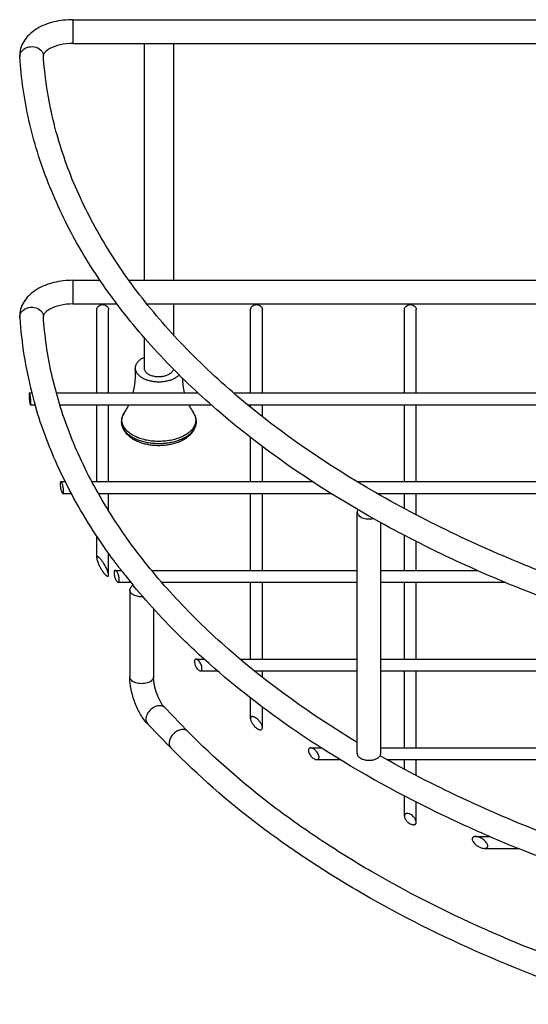
# Model space of a CAD drawing. Units: millimetres. Extents: x 16 to 1152, y -129 to 974.
# Drawn here: x 163 to 249, y 333 to 499 of the extents above; entities that cross this region are included whole.
import ezdxf

# ---------------------------------------------------------------- set-up
doc = ezdxf.new("R2010")
doc.units = ezdxf.units.MM
doc.header["$LTSCALE"] = 23.1
doc.layers.get('0').update_dxf_attribs({"linetype": 'CONTINUOUS'})
doc.layers.add('02___PRT_ALL_AXES', color=7, linetype='CONTINUOUS')

msp = doc.modelspace()

# ---------------------------------------------------------------- linework, layer by layer
at = {"color": 7, "linetype": 'Continuous'}
for p, q in [((171.594, 499.378), (341.775, 499.379)), ((171.594, 499.378), (171.594, 495.378)), ((171.594, 495.378), (341.775, 495.379)), ((183.61, 495.378), (183.61, 455.287)), ((188.61, 495.378), (188.61, 455.287)), ((162.603, 493.058), (162.601, 493.143)), ((166.594, 493.332), (166.595, 493.315)), ((171.594, 455.287), (176.193, 455.287)), ((171.594, 455.287), (171.594, 451.287)), ((181.073, 455.287), (341.775, 455.287)), ((171.594, 451.287), (179.051, 451.287)), ((184.119, 451.287), (341.775, 451.287)), ((188.61, 451.287), (188.61, 446.062)), ((162.603, 448.967), (162.601, 449.052)), ((166.594, 449.241), (166.595, 449.224)), ((183.61, 445.648), (183.61, 440.439)), ((164.642, 436.246), (164.62, 436.335)), ((170.289, 421.23), (170.137, 421.535)), ((219.82, 416.444), (219.741, 416.49)), ((219.903, 416.395), (219.82, 416.444)), ((181.85, 403.61), (181.771, 403.705)), ((181.213, 402.898), (181.213, 388.201)), ((185.213, 399.762), (185.213, 388.201))]:
    msp.add_line(p, q, dxfattribs=at)
for centre, radius, start, end in [((166.934, 493.337), 4.34, 177.77981, 180.10274), ((166.936, 493.337), 4.341, 180.1033, 182.55662), ((166.941, 493.337), 4.346, 182.55663, 183.69014), ((164.156, 493.067), 1.57, 145.0896, 153.33987), ((164.156, 448.976), 1.57, 145.0896, 153.33987), ((166.934, 449.246), 4.34, 177.77981, 180.10274), ((166.936, 449.246), 4.341, 180.1033, 182.55662), ((166.941, 449.246), 4.346, 182.55663, 183.69014), ((231.632, 453.507), 69.178, 183.76363, 194.37288), ((234.067, 454.097), 71.683, 194.41976, 195.89213), ((181.89, 431.355), 2.123, 171.17246, 188.82753), ((189.486, 431.297), 2.936, 32.51936, 34.69912), ((190.329, 431.355), 2.123, 351.17246, 8.82753), ((260.157, 468.247), 101.537, 217.30437, 217.65003), ((262.366, 469.972), 104.34, 217.65872, 219.42784), ((333.611, 573.585), 231.3, 246.68111, 247.95994)]:
    msp.add_arc(centre, radius, start, end, dxfattribs=at)
for points, knots in [([(171.594, 499.378), (170.501, 499.378), (168.383, 499.138), (165.93, 498.2), (164.346, 497.054), (163.417, 496.028), (162.788, 494.828), (162.615, 493.945), (162.598, 493.505)], [0, 0, 0, 0, 0.2788042, 0.5381479, 0.658758, 0.7745855, 0.8878753, 1, 1, 1, 1]), ([(162.868, 493.966), (163.092, 494.287), (163.806, 494.786), (165.054, 494.896), (166.025, 494.46), (166.487, 493.845), (166.584, 493.49), (166.595, 493.315)], [0, 0, 0, 0, 0.2501868, 0.5184263, 0.771621, 0.8883361, 1, 1, 1, 1]), ([(171.594, 495.378), (170.864, 495.378), (169.51, 495.234), (167.988, 494.709), (167.135, 494.139), (166.784, 493.787), (166.625, 493.521), (166.593, 493.379), (166.594, 493.332)], [0, 0, 0, 0, 0.3860153, 0.7143746, 0.8383187, 0.9252323, 0.9751474, 1, 1, 1, 1]), ([(162.601, 493.143), (162.601, 493.305), (162.642, 493.523), (162.728, 493.722), (162.753, 493.772)], [0, 0, 0, 0, 0.7439774, 1, 1, 1, 1]), ([(219.741, 416.49), (211.566, 421.27), (200.082, 429.214), (186.937, 441.608), (178.788, 451.185), (172.186, 461.199), (167.201, 471.572), (163.895, 482.21), (162.836, 489.459), (162.603, 493.058)], [0, 0, 0, 0, 0.2859694, 0.4186571, 0.5447353, 0.6648303, 0.7798745, 0.8911058, 1, 1, 1, 1]), ([(352.397, 386.788), (340.412, 387.046), (316.78, 388.816), (282.594, 395.218), (251.034, 405.132), (223.185, 418.216), (203.315, 431.767), (190.331, 443.853), (182.332, 453.14), (175.881, 462.809), (171.034, 472.778), (167.837, 482.96), (166.816, 489.884), (166.595, 493.315)], [0, 0, 0, 0, 0.1553442, 0.3063601, 0.4497601, 0.5828297, 0.703771, 0.7595615, 0.8122989, 0.8622321, 0.9097597, 0.9554527, 1, 1, 1, 1]), ([(171.594, 455.287), (170.501, 455.287), (168.383, 455.047), (165.93, 454.109), (164.346, 452.963), (163.417, 451.936), (162.788, 450.737), (162.615, 449.854), (162.598, 449.414)], [0, 0, 0, 0, 0.2788042, 0.5381479, 0.658758, 0.7745855, 0.8878753, 1, 1, 1, 1]), ([(162.868, 449.875), (163.092, 450.196), (163.806, 450.695), (165.054, 450.805), (166.025, 450.369), (166.487, 449.754), (166.584, 449.398), (166.595, 449.224)], [0, 0, 0, 0, 0.2501868, 0.5184263, 0.771621, 0.8883361, 1, 1, 1, 1]), ([(171.594, 451.287), (170.864, 451.287), (169.51, 451.143), (167.988, 450.618), (167.135, 450.048), (166.784, 449.695), (166.625, 449.43), (166.593, 449.288), (166.594, 449.241)], [0, 0, 0, 0, 0.3860153, 0.7143746, 0.8383187, 0.9252323, 0.9751474, 1, 1, 1, 1]), ([(175.61, 450.359), (175.61, 450.466), (175.666, 450.691), (175.896, 450.96), (176.226, 451.136), (176.481, 451.176), (176.61, 451.176)], [0, 0, 0, 0, 0.2262962, 0.467155, 0.7271587, 1, 1, 1, 1]), ([(176.61, 451.176), (176.739, 451.176), (176.994, 451.136), (177.324, 450.96), (177.553, 450.691), (177.61, 450.466), (177.61, 450.359)], [0, 0, 0, 0, 0.2728414, 0.5328449, 0.7737036, 1, 1, 1, 1]), ([(201.61, 450.359), (201.61, 450.466), (201.666, 450.691), (201.896, 450.96), (202.226, 451.136), (202.481, 451.176), (202.61, 451.176)], [0, 0, 0, 0, 0.2262934, 0.4671536, 0.7271595, 1, 1, 1, 1]), ([(202.61, 451.176), (202.739, 451.176), (202.994, 451.136), (203.324, 450.96), (203.553, 450.691), (203.61, 450.466), (203.61, 450.359)], [0, 0, 0, 0, 0.2728405, 0.5328463, 0.7737065, 1, 1, 1, 1]), ([(227.61, 450.362), (227.61, 450.469), (227.666, 450.693), (227.896, 450.963), (228.226, 451.138), (228.481, 451.178), (228.61, 451.178)], [0, 0, 0, 0, 0.2262934, 0.4671536, 0.7271595, 1, 1, 1, 1]), ([(228.61, 451.178), (228.739, 451.178), (228.994, 451.138), (229.324, 450.963), (229.553, 450.693), (229.61, 450.469), (229.61, 450.362)], [0, 0, 0, 0, 0.2728405, 0.5328463, 0.7737065, 1, 1, 1, 1]), ([(162.601, 449.052), (162.601, 449.213), (162.642, 449.432), (162.728, 449.631), (162.753, 449.68)], [0, 0, 0, 0, 0.7439774, 1, 1, 1, 1]), ([(219.61, 377.129), (211.956, 381.75), (201.228, 389.382), (188.99, 401.197), (181.449, 410.252), (175.369, 419.654), (170.799, 429.329), (167.78, 439.197), (166.81, 445.901), (166.595, 449.224)], [0, 0, 0, 0, 0.2885965, 0.4219625, 0.5482558, 0.6680869, 0.782397, 0.8925125, 1, 1, 1, 1]), ([(164.243, 436.247), (164.237, 436.247), (164.222, 436.231), (164.205, 436.171), (164.19, 436.043), (164.185, 435.841), (164.188, 435.683), (164.191, 435.595)], [0, 0, 0, 0, 0.0292602, 0.0846178, 0.2868164, 0.6010694, 1, 1, 1, 1]), ([(164.191, 435.595), (164.194, 435.52), (164.209, 435.226), (164.237, 434.933), (164.27, 434.715)], [0, 0, 0, 0, 0.2522566, 1, 1, 1, 1]), ([(164.322, 436.063), (164.311, 436.11), (164.295, 436.17), (164.268, 436.23), (164.251, 436.247), (164.243, 436.247)], [0, 0, 0, 0, 0.6974229, 0.8949598, 1, 1, 1, 1]), ([(164.376, 435.779), (164.372, 435.806), (164.357, 435.901), (164.339, 435.996), (164.322, 436.063)], [0, 0, 0, 0, 0.283021, 1, 1, 1, 1]), ([(164.459, 434.899), (164.456, 434.973), (164.439, 435.268), (164.409, 435.561), (164.376, 435.779)], [0, 0, 0, 0, 0.2522334, 1, 1, 1, 1]), ([(164.403, 434.247), (164.41, 434.247), (164.426, 434.263), (164.443, 434.323), (164.46, 434.451), (164.465, 434.653), (164.462, 434.811), (164.459, 434.899)], [0, 0, 0, 0, 0.0301475, 0.085826, 0.2879118, 0.6016735, 1, 1, 1, 1]), ([(164.27, 434.715), (164.274, 434.688), (164.289, 434.593), (164.306, 434.498), (164.322, 434.43)], [0, 0, 0, 0, 0.2830154, 1, 1, 1, 1]), ([(164.322, 434.43), (164.334, 434.384), (164.35, 434.324), (164.378, 434.263), (164.396, 434.247), (164.403, 434.247)], [0, 0, 0, 0, 0.6947662, 0.8926126, 1, 1, 1, 1]), ([(170.137, 421.535), (169.617, 422.59), (167.659, 426.782), (166.069, 431.149), (165.124, 434.468)], [0, 0, 0, 0, 0.2541605, 1, 1, 1, 1]), ([(180.32, 432.969), (180.252, 432.871), (180.128, 432.671), (179.975, 432.353), (179.86, 432.022), (179.81, 431.795), (179.793, 431.681)], [0, 0, 0, 0, 0.2534834, 0.5040638, 0.752607, 1, 1, 1, 1]), ([(190.519, 429.087), (190.257, 428.936), (189.691, 428.665), (188.773, 428.358), (187.779, 428.146), (186.737, 428.033), (185.678, 428.024), (184.63, 428.118), (183.625, 428.312), (182.691, 428.601), (181.854, 428.978), (181.137, 429.432), (180.562, 429.951), (180.206, 430.44), (180.017, 430.847), (179.923, 431.152), (179.874, 431.461), (179.871, 431.771), (179.915, 432.08), (180.036, 432.494), (180.194, 432.786), (180.32, 432.969)], [0, 0, 0, 0, 0.0653363, 0.1353297, 0.208939, 0.2848674, 0.3616779, 0.4378801, 0.5120199, 0.5827699, 0.6490289, 0.7100375, 0.7655206, 0.8158579, 0.8394862, 0.8623487, 0.8847228, 0.9069184, 0.9292581, 0.9520542, 1, 1, 1, 1]), ([(191.962, 432.876), (192.06, 432.721), (192.224, 432.4), (192.352, 431.883), (192.349, 431.359), (192.215, 430.843), (191.956, 430.346), (191.58, 429.879), (191.095, 429.45), (190.72, 429.203), (190.519, 429.087)], [0, 0, 0, 0, 0.1197075, 0.2332531, 0.3446756, 0.458409, 0.5784583, 0.7077866, 0.8481125, 1, 1, 1, 1]), ([(192.427, 431.681), (192.409, 431.795), (192.36, 432.022), (192.245, 432.353), (192.092, 432.671), (191.967, 432.871), (191.9, 432.969)], [0, 0, 0, 0, 0.247393, 0.4959358, 0.7465165, 1, 1, 1, 1]), ([(179.793, 431.029), (179.825, 430.819), (179.94, 430.401), (180.242, 429.819), (180.659, 429.293), (181.174, 428.826), (181.773, 428.421), (182.446, 428.078), (183.183, 427.798), (183.97, 427.586), (184.795, 427.441), (185.644, 427.367), (186.501, 427.364), (187.351, 427.432), (188.179, 427.57), (188.97, 427.777), (189.711, 428.051), (190.174, 428.281), (190.393, 428.407)], [0, 0, 0, 0, 0.0518267, 0.1044055, 0.1583356, 0.2142639, 0.2726779, 0.3338159, 0.3976311, 0.4638171, 0.5318583, 0.6010876, 0.6707463, 0.7400439, 0.8082167, 0.8745866, 0.9386242, 1, 1, 1, 1]), ([(179.793, 431.029), (179.82, 430.854), (179.921, 430.5), (180.195, 430), (180.587, 429.53), (181.088, 429.099), (181.688, 428.713), (182.374, 428.381), (183.134, 428.108), (183.953, 427.899), (184.814, 427.758), (185.701, 427.689), (186.596, 427.692), (187.481, 427.768), (188.339, 427.914), (189.153, 428.129), (189.907, 428.407), (190.375, 428.64), (190.594, 428.766)], [0, 0, 0, 0, 0.0431125, 0.0887327, 0.1379255, 0.1912907, 0.249004, 0.3108937, 0.3765176, 0.4452299, 0.5162359, 0.5886399, 0.6614883, 0.7338092, 0.8046522, 0.8731287, 0.9384551, 1, 1, 1, 1]), ([(190.393, 428.407), (190.657, 428.559), (191.15, 428.895), (191.673, 429.417), (192.001, 429.88), (192.199, 430.246), (192.345, 430.629), (192.406, 430.895), (192.427, 431.029)], [0, 0, 0, 0, 0.2666061, 0.519177, 0.6416188, 0.7622063, 0.8814635, 1, 1, 1, 1]), ([(190.594, 428.766), (190.843, 428.909), (191.193, 429.146), (191.6, 429.513), (191.934, 429.881), (192.195, 430.283), (192.36, 430.708), (192.41, 430.923), (192.427, 431.029)], [0, 0, 0, 0, 0.2861988, 0.4193323, 0.5459497, 0.7813036, 0.8921915, 1, 1, 1, 1]), ([(169.563, 421.236), (169.553, 421.236), (169.53, 421.228), (169.505, 421.198), (169.485, 421.152), (169.46, 421.06), (169.446, 420.908), (169.446, 420.778), (169.449, 420.704)], [0, 0, 0, 0, 0.0522907, 0.1167495, 0.2030638, 0.3145242, 0.6134264, 1, 1, 1, 1]), ([(169.449, 420.704), (169.457, 420.512), (169.503, 420.139), (169.59, 419.773), (169.65, 419.601)], [0, 0, 0, 0, 0.5141281, 1, 1, 1, 1]), ([(169.723, 421.053), (169.7, 421.101), (169.663, 421.171), (169.593, 421.236), (169.563, 421.236)], [0, 0, 0, 0, 0.6405082, 1, 1, 1, 1]), ([(169.797, 420.871), (169.791, 420.888), (169.769, 420.949), (169.744, 421.01), (169.723, 421.053)], [0, 0, 0, 0, 0.2731307, 1, 1, 1, 1]), ([(170.003, 419.768), (169.995, 419.96), (169.946, 420.333), (169.857, 420.699), (169.797, 420.871)], [0, 0, 0, 0, 0.5140483, 1, 1, 1, 1]), ([(169.885, 419.236), (169.896, 419.236), (169.918, 419.244), (169.945, 419.274), (169.966, 419.32), (169.991, 419.412), (170.006, 419.564), (170.006, 419.694), (170.003, 419.768)], [0, 0, 0, 0, 0.0533264, 0.1184467, 0.204984, 0.3163452, 0.6144885, 1, 1, 1, 1]), ([(179.391, 406.711), (178.503, 407.877), (175.137, 412.498), (172.185, 417.426), (170.289, 421.23)], [0, 0, 0, 0, 0.2564258, 1, 1, 1, 1]), ([(169.65, 419.601), (169.655, 419.584), (169.678, 419.523), (169.702, 419.462), (169.723, 419.42)], [0, 0, 0, 0, 0.2730938, 1, 1, 1, 1]), ([(169.723, 419.42), (169.746, 419.371), (169.783, 419.3), (169.855, 419.236), (169.885, 419.236)], [0, 0, 0, 0, 0.6380541, 1, 1, 1, 1]), ([(352.311, 382.789), (340.072, 383.052), (315.939, 384.871), (281.021, 391.467), (248.788, 401.687), (228.986, 411.097), (219.903, 416.395)], [0, 0, 0, 0, 0.2662857, 0.5252221, 0.7712771, 1, 1, 1, 1]), ([(176.61, 407.684), (176.564, 407.751), (176.471, 407.879), (176.33, 408.06), (176.19, 408.222), (176.073, 408.341), (175.98, 408.422), (175.914, 408.472), (175.849, 408.512), (175.787, 408.539), (175.724, 408.55), (175.66, 408.528), (175.626, 408.47), (175.613, 408.404), (175.61, 408.361), (175.61, 408.337)], [0, 0, 0, 0, 0.1607931, 0.3119289, 0.4525444, 0.581068, 0.6400365, 0.6948671, 0.7449683, 0.7897584, 0.8292596, 0.8668476, 0.9162888, 0.9530449, 1, 1, 1, 1]), ([(175.61, 408.337), (175.61, 408.278), (175.625, 408.154), (175.681, 407.913), (175.776, 407.627), (175.906, 407.31), (176.082, 406.933), (176.31, 406.511), (176.509, 406.196), (176.61, 406.051)], [0, 0, 0, 0, 0.0710908, 0.1477597, 0.2942021, 0.4295296, 0.5561421, 0.7892818, 1, 1, 1, 1]), ([(177.61, 405.454), (177.61, 405.512), (177.596, 405.632), (177.541, 405.867), (177.444, 406.147), (177.312, 406.458), (177.134, 406.825), (176.906, 407.235), (176.709, 407.542), (176.61, 407.684)], [0, 0, 0, 0, 0.0701027, 0.146331, 0.2934468, 0.4296754, 0.5568721, 0.7901226, 1, 1, 1, 1]), ([(176.61, 406.051), (176.656, 405.985), (176.746, 405.86), (176.886, 405.684), (177.025, 405.528), (177.143, 405.414), (177.236, 405.338), (177.304, 405.291), (177.37, 405.256), (177.434, 405.233), (177.498, 405.229), (177.562, 405.259), (177.605, 405.342), (177.61, 405.412), (177.61, 405.454)], [0, 0, 0, 0, 0.1585983, 0.3080879, 0.4474473, 0.5749627, 0.633502, 0.6879492, 0.73778, 0.7825905, 0.8228431, 0.8627717, 0.9157694, 1, 1, 1, 1]), ([(178.731, 406.225), (178.713, 406.225), (178.675, 406.216), (178.628, 406.175), (178.592, 406.111), (178.555, 405.984), (178.542, 405.777), (178.568, 405.494), (178.632, 405.187), (178.726, 404.89), (178.841, 404.628), (178.933, 404.474), (178.983, 404.409)], [0, 0, 0, 0, 0.0268054, 0.0560723, 0.0920577, 0.1370909, 0.2551785, 0.4037142, 0.5671792, 0.7291059, 0.8764763, 1, 1, 1, 1]), ([(178.983, 406.042), (178.944, 406.092), (178.876, 406.172), (178.774, 406.225), (178.731, 406.225)], [0, 0, 0, 0, 0.5935762, 1, 1, 1, 1]), ([(179.237, 404.225), (179.255, 404.225), (179.293, 404.234), (179.341, 404.275), (179.378, 404.339), (179.417, 404.466), (179.43, 404.673), (179.403, 404.957), (179.338, 405.263), (179.241, 405.561), (179.125, 405.823), (179.032, 405.977), (178.983, 406.042)], [0, 0, 0, 0, 0.0272119, 0.0567897, 0.0929199, 0.1379692, 0.2559162, 0.4042849, 0.567559, 0.7292963, 0.8765545, 1, 1, 1, 1]), ([(178.983, 404.409), (179.021, 404.358), (179.09, 404.278), (179.193, 404.225), (179.237, 404.225)], [0, 0, 0, 0, 0.591587, 1, 1, 1, 1]), ([(181.213, 402.898), (181.213, 402.974), (181.241, 403.133), (181.361, 403.354), (181.552, 403.554), (181.711, 403.664), (181.799, 403.715)], [0, 0, 0, 0, 0.2177296, 0.4508878, 0.7100466, 1, 1, 1, 1]), ([(193.748, 391.21), (192.658, 392.197), (188.474, 396.113), (184.56, 400.321), (181.85, 403.61)], [0, 0, 0, 0, 0.2565331, 1, 1, 1, 1]), ([(183.437, 401.75), (183.16, 401.732), (182.623, 401.761), (181.998, 401.953), (181.601, 402.2), (181.384, 402.41), (181.245, 402.645), (181.213, 402.816), (181.213, 402.898)], [0, 0, 0, 0, 0.3040734, 0.5830412, 0.7051655, 0.8137651, 0.9104754, 1, 1, 1, 1]), ([(192.392, 391.214), (192.367, 391.214), (192.317, 391.207), (192.221, 391.152), (192.15, 391.019), (192.124, 390.831), (192.141, 390.534), (192.252, 390.146), (192.464, 389.73), (192.653, 389.491), (192.755, 389.398)], [0, 0, 0, 0, 0.0351189, 0.0701564, 0.1530844, 0.2367277, 0.3388586, 0.5732151, 0.803977, 1, 1, 1, 1]), ([(192.755, 391.031), (192.698, 391.083), (192.588, 391.168), (192.452, 391.215), (192.392, 391.214)], [0, 0, 0, 0, 0.5615782, 1, 1, 1, 1]), ([(193.121, 389.214), (193.146, 389.214), (193.196, 389.222), (193.294, 389.276), (193.378, 389.43), (193.398, 389.675), (193.355, 389.97), (193.254, 390.281), (193.113, 390.574), (192.947, 390.827), (192.82, 390.971), (192.755, 391.031)], [0, 0, 0, 0, 0.0355167, 0.0709124, 0.1540491, 0.2694518, 0.4146099, 0.5733886, 0.7298908, 0.8741246, 1, 1, 1, 1]), ([(213.541, 376.194), (211.738, 377.35), (204.846, 381.951), (198.304, 387.087), (193.748, 391.21)], [0, 0, 0, 0, 0.2584442, 1, 1, 1, 1]), ([(184.234, 380.206), (184.006, 380.44), (183.572, 380.959), (183.001, 381.831), (182.492, 382.803), (181.904, 384.2), (181.387, 385.999), (181.213, 387.483), (181.213, 388.201)], [0, 0, 0, 0, 0.1121647, 0.2320733, 0.3582549, 0.4892783, 0.7531156, 1, 1, 1, 1]), ([(184.194, 387.195), (183.874, 387.091), (183.359, 387.021), (182.688, 387.073), (182.212, 387.186), (181.801, 387.365), (181.478, 387.6), (181.265, 387.882), (181.213, 388.099), (181.213, 388.201)], [0, 0, 0, 0, 0.2875301, 0.4346501, 0.5751082, 0.7033505, 0.8159636, 0.9130729, 1, 1, 1, 1]), ([(185.212, 388.201), (185.213, 388.098), (185.158, 387.877), (184.938, 387.591), (184.606, 387.354), (184.339, 387.242), (184.194, 387.195)], [0, 0, 0, 0, 0.2038544, 0.4321609, 0.6976864, 1, 1, 1, 1]), ([(187.097, 382.999), (186.985, 383.114), (186.75, 383.405), (186.275, 384.15), (185.756, 385.3), (185.398, 386.545), (185.242, 387.528), (185.213, 387.987), (185.213, 388.201)], [0, 0, 0, 0, 0.0855865, 0.1986283, 0.4699978, 0.7550723, 0.8862681, 1, 1, 1, 1]), ([(192.755, 389.398), (192.812, 389.345), (192.922, 389.26), (193.06, 389.214), (193.121, 389.214)], [0, 0, 0, 0, 0.5599632, 1, 1, 1, 1]), ([(185.666, 383.236), (185.334, 383.128), (184.714, 382.751), (184.17, 382.045), (183.945, 381.407), (183.903, 380.948), (183.993, 380.531), (184.143, 380.299), (184.234, 380.206)], [0, 0, 0, 0, 0.2707674, 0.5460048, 0.674253, 0.7918797, 0.8991969, 1, 1, 1, 1]), ([(187.097, 382.999), (187.017, 383.081), (186.822, 383.222), (186.466, 383.332), (186.069, 383.339), (185.8, 383.28), (185.666, 383.236)], [0, 0, 0, 0, 0.2260557, 0.4637571, 0.7211632, 1, 1, 1, 1]), ([(202.61, 381.18), (202.511, 381.256), (202.358, 381.355), (202.144, 381.446), (201.996, 381.483), (201.854, 381.485), (201.721, 381.435), (201.624, 381.306), (201.61, 381.193), (201.61, 381.13)], [0, 0, 0, 0, 0.2906661, 0.419891, 0.5375798, 0.6442068, 0.7445308, 0.854674, 1, 1, 1, 1]), ([(201.61, 381.13), (201.61, 381.05), (201.639, 380.883), (201.757, 380.564), (201.971, 380.201), (202.274, 379.836), (202.497, 379.633), (202.61, 379.547)], [0, 0, 0, 0, 0.1247342, 0.2616677, 0.5308007, 0.7778253, 1, 1, 1, 1]), ([(203.61, 379.61), (203.61, 379.689), (203.582, 379.855), (203.465, 380.172), (203.249, 380.532), (202.946, 380.893), (202.723, 381.094), (202.61, 381.18)], [0, 0, 0, 0, 0.1242308, 0.2607854, 0.5302641, 0.7777851, 1, 1, 1, 1]), ([(264.455, 336.615), (256.997, 339.04), (242.709, 344.412), (225.895, 352.803), (213.72, 360.307), (202.878, 367.976), (195.475, 374.409), (191.022, 378.975)], [0, 0, 0, 0, 0.2750711, 0.5343945, 0.6576289, 0.7763554, 1, 1, 1, 1]), ([(202.61, 379.547), (202.71, 379.472), (202.862, 379.372), (203.076, 379.284), (203.225, 379.249), (203.368, 379.249), (203.5, 379.303), (203.596, 379.434), (203.61, 379.547), (203.61, 379.61)], [0, 0, 0, 0, 0.2888097, 0.4176247, 0.5352504, 0.6422569, 0.743564, 0.8549279, 1, 1, 1, 1]), ([(263.219, 332.811), (255.625, 335.279), (241.063, 340.757), (223.917, 349.32), (211.474, 356.994), (200.347, 364.869), (192.741, 371.484), (188.159, 376.182)], [0, 0, 0, 0, 0.2738621, 0.5326367, 0.6559097, 0.7749223, 1, 1, 1, 1]), ([(211.773, 376.204), (211.707, 376.203), (211.604, 376.183), (211.498, 376.097), (211.438, 376.003), (211.404, 375.883), (211.396, 375.683), (211.461, 375.409), (211.611, 375.095), (211.867, 374.729), (212.11, 374.501), (212.285, 374.387)], [0, 0, 0, 0, 0.0845954, 0.1267995, 0.1725928, 0.2251374, 0.2858386, 0.4275525, 0.580951, 0.7313074, 1, 1, 1, 1]), ([(212.285, 376.02), (212.202, 376.074), (212.04, 376.161), (211.857, 376.204), (211.773, 376.204)], [0, 0, 0, 0, 0.5392143, 1, 1, 1, 1]), ([(212.801, 374.204), (212.868, 374.204), (212.972, 374.224), (213.081, 374.309), (213.143, 374.403), (213.178, 374.524), (213.186, 374.724), (213.119, 374.999), (212.965, 375.313), (212.705, 375.678), (212.461, 375.906), (212.285, 376.02)], [0, 0, 0, 0, 0.0854761, 0.1280043, 0.1739043, 0.2263826, 0.2869546, 0.4284196, 0.5815165, 0.7315966, 1, 1, 1, 1]), ([(242.051, 361.179), (239.5, 362.279), (229.71, 366.715), (220.25, 371.895), (213.541, 376.194)], [0, 0, 0, 0, 0.2585513, 1, 1, 1, 1]), ([(352.397, 342.697), (340.497, 342.953), (317.03, 344.702), (283.062, 351.022), (251.679, 360.802), (232.362, 369.795), (223.486, 374.856)], [0, 0, 0, 0, 0.2663109, 0.5252977, 0.7713971, 1, 1, 1, 1]), ([(212.285, 374.387), (212.368, 374.333), (212.532, 374.246), (212.716, 374.203), (212.801, 374.204)], [0, 0, 0, 0, 0.5378709, 1, 1, 1, 1]), ([(228.61, 364.964), (228.503, 365.019), (228.337, 365.085), (228.112, 365.117), (227.958, 365.109), (227.817, 365.064), (227.701, 364.972), (227.625, 364.832), (227.61, 364.723), (227.61, 364.664)], [0, 0, 0, 0, 0.2822362, 0.4094907, 0.5274408, 0.6382847, 0.7474464, 0.8645981, 1, 1, 1, 1]), ([(229.61, 363.638), (229.61, 363.777), (229.524, 364.067), (229.281, 364.436), (228.969, 364.744), (228.731, 364.902), (228.61, 364.964)], [0, 0, 0, 0, 0.2423562, 0.5075547, 0.7640646, 1, 1, 1, 1]), ([(227.61, 364.664), (227.61, 364.524), (227.697, 364.233), (227.94, 363.862), (228.252, 363.552), (228.489, 363.393), (228.61, 363.331)], [0, 0, 0, 0, 0.2428675, 0.5081257, 0.7642587, 1, 1, 1, 1]), ([(228.61, 363.331), (228.718, 363.276), (228.884, 363.211), (229.109, 363.179), (229.264, 363.189), (229.404, 363.236), (229.521, 363.329), (229.596, 363.47), (229.61, 363.58), (229.61, 363.638)], [0, 0, 0, 0, 0.2812241, 0.4083553, 0.5264385, 0.6376776, 0.7473956, 0.8649154, 1, 1, 1, 1]), ([(239.616, 361.193), (239.568, 361.193), (239.474, 361.187), (239.339, 361.155), (239.218, 361.094), (239.12, 360.996), (239.065, 360.857), (239.065, 360.691), (239.114, 360.514), (239.231, 360.279), (239.439, 360.016), (239.73, 359.753), (240.043, 359.538), (240.262, 359.424), (240.372, 359.376)], [0, 0, 0, 0, 0.0519248, 0.1014333, 0.1490388, 0.1966434, 0.2479889, 0.30685, 0.3735818, 0.4449269, 0.5905312, 0.7329921, 0.8697305, 1, 1, 1, 1]), ([(240.372, 361.009), (240.248, 361.064), (240.001, 361.152), (239.74, 361.193), (239.616, 361.193)], [0, 0, 0, 0, 0.5221349, 1, 1, 1, 1]), ([(241.137, 359.193), (241.186, 359.193), (241.281, 359.199), (241.419, 359.23), (241.543, 359.29), (241.644, 359.387), (241.702, 359.527), (241.703, 359.695), (241.652, 359.872), (241.53, 360.108), (241.317, 360.369), (241.021, 360.632), (240.705, 360.846), (240.483, 360.961), (240.372, 361.009)], [0, 0, 0, 0, 0.0523399, 0.1023657, 0.1504772, 0.198369, 0.2496616, 0.3083255, 0.3749239, 0.4461114, 0.5913187, 0.7334656, 0.86999, 1, 1, 1, 1]), ([(240.372, 359.376), (240.498, 359.321), (240.747, 359.233), (241.011, 359.193), (241.137, 359.193)], [0, 0, 0, 0, 0.5209596, 1, 1, 1, 1]), ([(273.259, 350.172), (270.973, 350.818), (262.041, 353.467), (253.247, 356.584), (246.815, 359.188)], [0, 0, 0, 0, 0.2550293, 1, 1, 1, 1])]:
    msp.add_open_spline(points, degree=3, knots=knots, dxfattribs=at)
at = {"layer": '02___PRT_ALL_AXES', "color": 7, "linetype": 'Continuous'}
for p, q in [((175.61, 436.247), (175.61, 450.359)), ((177.61, 436.247), (177.61, 450.359)), ((201.61, 436.247), (201.61, 450.359)), ((203.61, 436.247), (203.61, 450.359)), ((227.61, 436.247), (227.61, 450.362)), ((229.61, 436.247), (229.61, 450.362)), ((164.245, 436.247), (164.655, 436.247)), ((168.791, 436.247), (192.754, 436.247)), ((198.756, 436.247), (357.614, 436.247)), ((164.402, 434.247), (165.221, 434.247)), ((169.396, 434.247), (194.953, 434.247)), ((175.61, 421.236), (175.61, 434.247)), ((177.61, 421.236), (177.61, 434.247)), ((201.106, 434.247), (357.614, 434.247)), ((201.61, 433.825), (201.61, 434.247)), ((203.61, 432.255), (203.61, 434.247)), ((227.61, 421.236), (227.61, 434.247)), ((229.61, 421.236), (229.61, 434.247)), ((201.61, 421.236), (201.61, 428.736)), ((203.61, 421.236), (203.61, 427.194)), ((169.566, 421.236), (170.322, 421.236)), ((174.813, 421.236), (212.09, 421.236)), ((219.608, 421.236), (357.614, 421.237)), ((169.882, 419.236), (171.335, 419.236)), ((175.905, 419.236), (215.248, 419.236)), ((177.61, 416.337), (177.61, 419.236)), ((201.61, 406.225), (201.61, 419.236)), ((203.61, 406.225), (203.61, 419.236)), ((223.03, 419.236), (357.614, 419.237)), ((227.61, 416.69), (227.61, 419.236)), ((229.61, 415.625), (229.61, 419.236)), ((219.623, 375.252), (219.623, 416.077)), ((223.623, 375.252), (223.623, 414.293)), ((175.61, 408.337), (175.61, 412.088)), ((227.61, 406.225), (227.61, 412.153)), ((229.61, 406.225), (229.61, 411.12)), ((177.61, 405.458), (177.61, 409.168)), ((178.734, 406.225), (179.766, 406.225)), ((184.916, 406.225), (219.623, 406.225)), ((223.623, 406.225), (239.881, 406.225)), ((179.233, 404.225), (181.386, 404.225)), ((186.572, 404.225), (219.623, 404.225)), ((201.61, 391.214), (201.61, 404.225)), ((203.61, 391.214), (203.61, 404.225)), ((223.623, 404.225), (244.565, 404.225)), ((227.61, 391.214), (227.61, 404.225)), ((229.61, 391.214), (229.61, 404.225)), ((192.398, 391.214), (193.76, 391.214)), ((199.862, 391.214), (219.623, 391.214)), ((223.623, 391.214), (285.053, 391.215)), ((193.114, 389.214), (196.048, 389.214)), ((202.272, 389.214), (219.623, 389.214)), ((203.61, 388.164), (203.61, 389.214)), ((223.623, 389.214), (294.114, 389.215)), ((227.61, 376.204), (227.61, 389.214)), ((229.61, 376.204), (229.61, 389.214)), ((201.61, 381.13), (201.61, 384.645)), ((187.097, 382.999), (191.022, 378.975)), ((203.61, 379.61), (203.61, 383.103)), ((184.234, 380.206), (188.159, 376.182)), ((211.777, 376.204), (213.558, 376.204)), ((223.623, 376.204), (357.614, 376.204)), ((212.797, 374.204), (216.752, 374.204)), ((224.668, 374.204), (357.614, 374.204)), ((227.61, 372.599), (227.61, 374.204)), ((229.61, 371.534), (229.61, 374.204)), ((227.61, 364.664), (227.61, 368.062)), ((229.61, 363.638), (229.61, 367.029)), ((239.621, 361.193), (242.069, 361.193)), ((241.131, 359.193), (246.82, 359.193))]:
    msp.add_line(p, q, dxfattribs=at)
msp.add_arc((201.886, 439.207), 11.831, 182.09781, 194.49208, dxfattribs=at)
for points, knots in [([(183.281, 442.072), (183.095, 441.964), (182.834, 441.783), (182.545, 441.495), (182.373, 441.273), (182.241, 441.042), (182.153, 440.803), (182.108, 440.56), (182.108, 440.397), (182.115, 440.317)], [0, 0, 0, 0, 0.2907493, 0.423912, 0.5493479, 0.6680071, 0.7813394, 0.8912562, 1, 1, 1, 1]), ([(183.281, 442.072), (183.308, 442.087), (183.415, 442.147), (183.525, 442.202), (183.609, 442.241)], [0, 0, 0, 0, 0.2450078, 1, 1, 1, 1]), ([(181.789, 436.247), (181.959, 436.903), (182.185, 438.257), (182.178, 439.631), (182.115, 440.317)], [0, 0, 0, 0, 0.4960234, 1, 1, 1, 1]), ([(182.115, 440.317), (182.123, 440.235), (182.153, 440.07), (182.243, 439.83), (182.376, 439.598), (182.615, 439.293), (183.02, 438.945), (183.401, 438.732), (183.609, 438.636)], [0, 0, 0, 0, 0.1046728, 0.212643, 0.3257416, 0.4453535, 0.7068825, 1, 1, 1, 1]), ([(183.61, 440.439), (183.61, 440.367), (183.629, 440.221), (183.713, 440.011), (183.848, 439.811), (184.032, 439.626), (184.26, 439.46), (184.528, 439.314), (184.828, 439.193), (185.273, 439.065), (185.869, 438.982), (186.59, 439.002), (187.172, 439.118), (187.595, 439.271), (187.788, 439.366), (187.878, 439.418)], [0, 0, 0, 0, 0.0428319, 0.0874321, 0.1352348, 0.1871661, 0.243637, 0.3046207, 0.3697466, 0.4383842, 0.5826386, 0.7297001, 0.8711999, 0.9375844, 1, 1, 1, 1]), ([(188.594, 440.278), (188.578, 440.196), (188.519, 440.028), (188.364, 439.799), (188.147, 439.59), (187.973, 439.473), (187.878, 439.418)], [0, 0, 0, 0, 0.2187273, 0.4548679, 0.7145262, 1, 1, 1, 1]), ([(183.609, 438.636), (183.791, 438.552), (184.177, 438.404), (184.79, 438.247), (185.441, 438.151), (186.11, 438.118), (186.779, 438.151), (187.429, 438.247), (188.043, 438.404), (188.429, 438.552), (188.61, 438.636)], [0, 0, 0, 0, 0.1168856, 0.2405769, 0.3690525, 0.4999929, 0.6309339, 0.7594109, 0.8831031, 1, 1, 1, 1]), ([(188.61, 438.636), (188.639, 438.649), (188.75, 438.702), (188.859, 438.76), (188.938, 438.806)], [0, 0, 0, 0, 0.2549585, 1, 1, 1, 1]), ([(189.57, 439.28), (189.526, 439.236), (189.332, 439.057), (189.113, 438.906), (188.938, 438.806)], [0, 0, 0, 0, 0.2367888, 1, 1, 1, 1]), ([(180.32, 432.969), (180.385, 433.063), (180.657, 433.474), (180.896, 433.907), (181.06, 434.247)], [0, 0, 0, 0, 0.2337589, 1, 1, 1, 1]), ([(191.16, 434.247), (191.217, 434.129), (191.439, 433.69), (191.694, 433.266), (191.9, 432.969)], [0, 0, 0, 0, 0.2650386, 1, 1, 1, 1]), ([(219.765, 416.505), (219.72, 416.44), (219.649, 416.303), (219.623, 416.15), (219.623, 416.077)], [0, 0, 0, 0, 0.5160658, 1, 1, 1, 1]), ([(219.623, 416.077), (219.623, 416.03), (219.633, 415.934), (219.695, 415.743), (219.854, 415.514), (220.138, 415.286), (220.505, 415.106), (220.935, 414.981), (221.403, 414.918), (221.883, 414.921), (222.201, 414.967), (222.356, 415.003)], [0, 0, 0, 0, 0.0432671, 0.0877714, 0.1841648, 0.2948013, 0.4204427, 0.5586643, 0.7050491, 0.8541011, 1, 1, 1, 1]), ([(189.591, 379.211), (189.353, 379.134), (188.894, 378.893), (188.336, 378.361), (187.954, 377.718), (187.848, 377.239), (187.848, 377.012)], [0, 0, 0, 0, 0.2527015, 0.5158944, 0.7702336, 1, 1, 1, 1]), ([(191.022, 378.975), (190.942, 379.057), (190.747, 379.198), (190.391, 379.307), (189.994, 379.314), (189.725, 379.255), (189.591, 379.211)], [0, 0, 0, 0, 0.2260472, 0.4637976, 0.7210682, 1, 1, 1, 1]), ([(187.848, 377.012), (187.848, 376.855), (187.894, 376.551), (188.058, 376.286), (188.159, 376.182)], [0, 0, 0, 0, 0.518858, 1, 1, 1, 1]), ([(219.623, 375.252), (219.623, 375.195), (219.638, 375.078), (219.705, 374.91), (219.814, 374.75), (220.018, 374.545), (220.366, 374.333), (220.867, 374.165), (221.43, 374.086), (222.007, 374.102), (222.554, 374.212), (222.889, 374.35), (223.037, 374.435)], [0, 0, 0, 0, 0.0428595, 0.0874885, 0.1353221, 0.1872866, 0.3045518, 0.4382231, 0.5825703, 0.7297268, 0.8713203, 1, 1, 1, 1]), ([(223.037, 374.435), (223.088, 374.465), (223.269, 374.581), (223.429, 374.736), (223.51, 374.869)], [0, 0, 0, 0, 0.2750844, 1, 1, 1, 1]), ([(223.51, 374.869), (223.546, 374.928), (223.602, 375.052), (223.623, 375.186), (223.623, 375.252)], [0, 0, 0, 0, 0.5130048, 1, 1, 1, 1])]:
    msp.add_open_spline(points, degree=3, knots=knots, dxfattribs=at)

doc.saveas('drawing.dxf')
